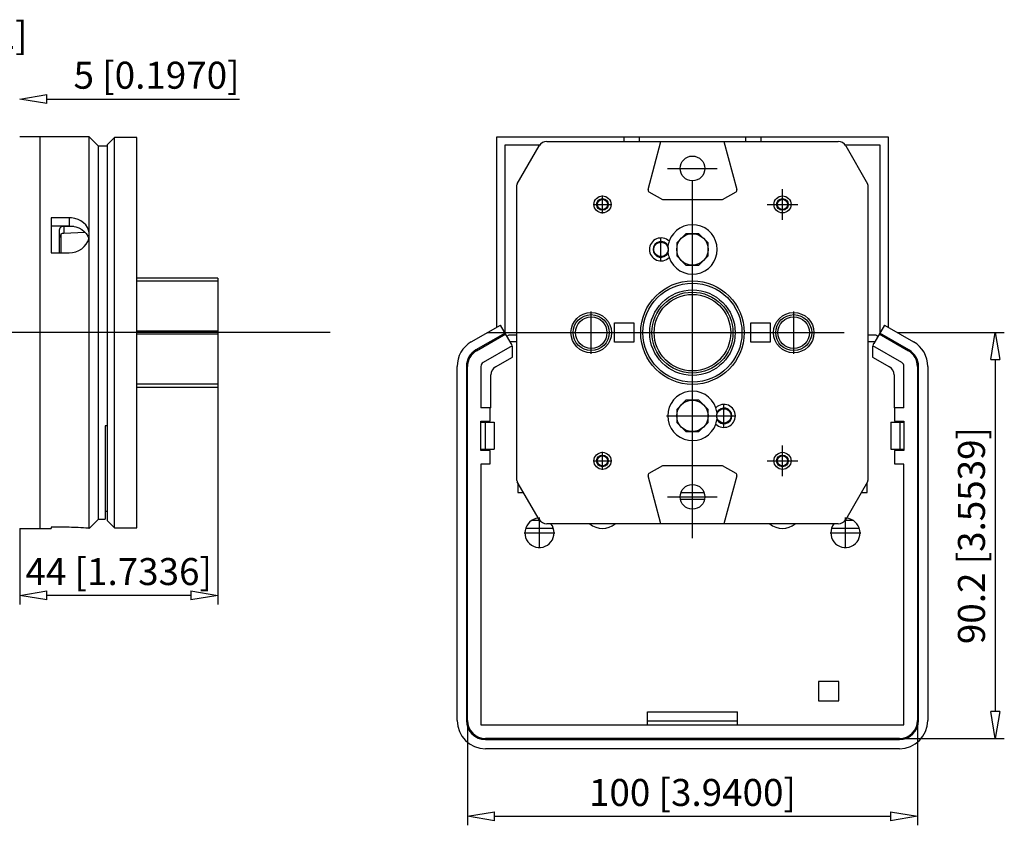
# Model space of a CAD drawing. Extents: x 449 to 567, y 673 to 709.
# Drawn here: x 523 to 567, y 673 to 709 of the extents above; entities that cross this region are included whole.
import ezdxf

# ---------------------------------------------------------------- set-up
doc = ezdxf.new("R2010")
doc.units = 0
doc.header["$LTSCALE"] = 0.25
doc.linetypes.add('MITTEX2', pattern=[101.6, 63.5, -12.7, 12.7, -12.7])
for name, color, linetype in [('050', 1, 'CONTINUOUS'), ('BEM', 3, 'CONTINUOUS'), ('MITTE', 6, 'MITTEX2')]:
    doc.layers.add(name, color=color, linetype=linetype)
doc.styles.get("Standard").update_dxf_attribs({"font": 'isocp.shx', "oblique": 15})

# ---------------------------------------------------------------- blocks, each defined once
blk = doc.blocks.new('_ClosedBlank')
at = {"layer": 'BEM', "color": 0, "lineweight": -2}
for p, q in [((-1, 0.167), (0, 0)), ((-1, 0.167), (-1, -0.167)), ((0, 0), (-1, -0.167))]:
    blk.add_line(p, q, dxfattribs=at)

msp = doc.modelspace()

# ---------------------------------------------------------------- linework, layer by layer
at = {"layer": '050', "color": 0}
for p, q in [((526.235, 703.296), (523.145, 703.296)), ((524.045, 703.296), (524.045, 685.896)), ((526.235, 699.027), (526.235, 703.296)), ((526.645, 702.886), (526.235, 703.296)), ((527.365, 703.276), (527.045, 702.956)), ((527.365, 685.916), (527.365, 703.276)), ((528.345, 703.276), (527.365, 703.276)), ((528.345, 685.916), (528.345, 703.276)), ((544.346, 694.838), (544.346, 703.296)), ((544.346, 703.296), (561.746, 703.296)), ((549.991, 703.296), (549.991, 703.096)), ((550.691, 703.096), (550.691, 703.296)), ((555.401, 703.296), (555.401, 703.096)), ((556.101, 703.096), (556.101, 703.296)), ((561.746, 703.296), (561.746, 694.838)), ((527.045, 702.886), (526.645, 702.886)), ((526.645, 686.306), (526.645, 702.886)), ((527.045, 686.236), (527.045, 702.956)), ((544.706, 702.936), (544.706, 694.607)), ((546.254, 702.936), (544.706, 702.936)), ((545.259, 701.219), (546.227, 702.896)), ((546.574, 703.096), (559.518, 703.096)), ((551.074, 700.96), (551.646, 703.096)), ((554.446, 703.096), (555.018, 700.96)), ((561.386, 702.936), (559.838, 702.936)), ((559.864, 702.896), (560.833, 701.219)), ((561.386, 694.607), (561.386, 702.936)), ((545.246, 688.022), (545.246, 701.169)), ((560.846, 701.169), (560.846, 688.022)), ((551.729, 700.496), (551.12, 700.847)), ((554.972, 700.847), (554.363, 700.496)), ((554.363, 700.496), (551.729, 700.496)), ((524.545, 699.698), (524.545, 698.147)), ((525.345, 699.698), (524.545, 699.698)), ((524.545, 699.341), (525.345, 699.341)), ((525.039, 699.31), (524.981, 699.284)), ((525.105, 699.319), (525.039, 699.31)), ((525.105, 699.319), (525.105, 699.026)), ((525.547, 699.319), (525.105, 699.319)), ((525.345, 699.698), (525.345, 699.341)), ((525.449, 699.693), (525.345, 699.698)), ((525.345, 699.341), (525.493, 699.331)), ((525.597, 699.668), (525.449, 699.693)), ((525.493, 699.331), (525.64, 699.3)), ((525.738, 699.623), (525.597, 699.668)), ((525.64, 699.3), (525.776, 699.251)), ((525.868, 699.56), (525.738, 699.623)), ((525.982, 699.479), (525.868, 699.56)), ((526.078, 699.382), (525.982, 699.479)), ((526.154, 699.273), (526.078, 699.382)), ((524.91, 699.193), (524.905, 699.156)), ((524.905, 699.156), (524.905, 698.147)), ((524.936, 699.244), (524.91, 699.193)), ((524.981, 699.284), (524.936, 699.244)), ((524.985, 698.988), (525.044, 699.015)), ((524.985, 698.147), (524.985, 698.988)), ((525.044, 699.015), (525.105, 699.026)), ((525.105, 699.026), (526.039, 699.067)), ((525.776, 699.251), (525.902, 699.182)), ((525.902, 699.182), (526.01, 699.098)), ((526.01, 699.098), (526.103, 698.997)), ((526.103, 698.997), (526.171, 698.885)), ((526.207, 699.154), (526.154, 699.273)), ((526.171, 698.885), (526.215, 698.77)), ((526.235, 699.027), (526.207, 699.154)), ((526.218, 698.773), (526.235, 698.864)), ((526.24, 698.943), (526.235, 699.027)), ((526.235, 698.864), (526.24, 698.943)), ((526.235, 685.896), (526.235, 698.864)), ((552.756, 698.996), (552.346, 698.586)), ((553.336, 698.996), (552.756, 698.996)), ((553.746, 698.586), (553.336, 698.996)), ((526.012, 698.419), (526.103, 698.526)), ((526.103, 698.526), (526.172, 698.646)), ((526.172, 698.646), (526.218, 698.773)), ((551.958, 698.455), (551.955, 698.433)), ((551.961, 698.478), (551.958, 698.46)), ((551.958, 698.46), (551.958, 698.455)), ((551.973, 698.537), (551.961, 698.478)), ((551.989, 698.599), (551.973, 698.537)), ((552.007, 698.656), (551.989, 698.599)), ((552.007, 698.656), (552.007, 698.656)), ((552.346, 698.586), (552.346, 698.006)), ((553.746, 698.006), (553.746, 698.586)), ((524.545, 698.147), (525.345, 698.147)), ((525.345, 698.147), (525.495, 698.159)), ((525.495, 698.159), (525.641, 698.193)), ((525.641, 698.193), (525.778, 698.249)), ((525.778, 698.249), (525.903, 698.325)), ((525.903, 698.325), (526.012, 698.419)), ((551.955, 698.159), (551.958, 698.136)), ((551.958, 698.136), (551.958, 698.13)), ((551.958, 698.13), (551.962, 698.108)), ((551.962, 698.108), (551.972, 698.057)), ((551.972, 698.057), (551.989, 697.993)), ((551.989, 697.993), (552.007, 697.935)), ((552.346, 698.006), (552.756, 697.596)), ((553.336, 697.596), (553.746, 698.006)), ((552.756, 697.596), (553.336, 697.596)), ((531.945, 697.022), (528.345, 697.022)), ((531.945, 696.879), (528.345, 696.879)), ((531.945, 697.022), (531.945, 692.17)), ((543.216, 694.185), (544.516, 694.936)), ((544.992, 694.111), (544.516, 694.936)), ((549.586, 695.026), (550.446, 695.026)), ((549.586, 694.166), (549.586, 695.026)), ((550.446, 695.026), (550.446, 694.166)), ((555.646, 695.026), (556.506, 695.026)), ((555.646, 694.166), (555.646, 695.026)), ((556.506, 695.026), (556.506, 694.166)), ((561.576, 694.936), (561.1, 694.111)), ((561.576, 694.936), (562.876, 694.185)), ((531.945, 694.66), (528.345, 694.66)), ((531.945, 694.531), (528.345, 694.531)), ((544.723, 694.578), (543.422, 693.827)), ((543.446, 693.787), (544.746, 694.537)), ((544.803, 694.44), (544.9, 694.496)), ((544.9, 694.496), (545.246, 694.496)), ((560.846, 694.496), (561.192, 694.496)), ((561.192, 694.496), (561.289, 694.44)), ((561.346, 694.537), (562.646, 693.787)), ((562.67, 693.827), (561.369, 694.578)), ((544.943, 694.196), (545.246, 694.196)), ((550.446, 694.166), (549.586, 694.166)), ((556.506, 694.166), (555.646, 694.166)), ((560.846, 694.196), (561.149, 694.196)), ((543.422, 693.827), (543.446, 693.787)), ((545.033, 694.011), (543.746, 693.267)), ((545.046, 693.51), (545.046, 693.911)), ((561.046, 693.911), (561.046, 693.51)), ((562.346, 693.267), (561.059, 694.011)), ((562.67, 693.827), (562.646, 693.787)), ((544.286, 693.071), (545.046, 693.51)), ((561.046, 693.51), (561.806, 693.071)), ((542.586, 677.356), (542.586, 693.094)), ((542.999, 693.094), (542.999, 677.356)), ((542.999, 693.094), (543.046, 693.094)), ((543.046, 677.356), (543.046, 693.094)), ((543.646, 693.094), (543.646, 691.256)), ((562.446, 691.256), (562.446, 693.094)), ((563.093, 693.094), (563.046, 693.094)), ((563.046, 693.094), (563.046, 677.356)), ((563.093, 677.356), (563.093, 693.094)), ((563.506, 693.094), (563.506, 677.356)), ((531.945, 692.313), (528.345, 692.313)), ((544.086, 691.256), (544.086, 692.725)), ((562.006, 692.725), (562.006, 691.256)), ((528.345, 692.17), (531.945, 692.17)), ((552.756, 691.596), (552.346, 691.186)), ((553.336, 691.596), (552.756, 691.596)), ((553.746, 691.186), (553.336, 691.596)), ((544.086, 691.256), (543.646, 691.256)), ((544.046, 691.256), (544.046, 690.656)), ((552.346, 691.186), (552.346, 690.606)), ((553.746, 690.606), (553.746, 691.186)), ((554.103, 691.199), (554.085, 691.256)), ((554.12, 691.134), (554.103, 691.199)), ((554.13, 691.083), (554.12, 691.134)), ((554.133, 691.061), (554.13, 691.083)), ((554.134, 691.055), (554.133, 691.061)), ((554.137, 691.033), (554.134, 691.055)), ((562.446, 691.256), (562.006, 691.256)), ((562.046, 690.656), (562.046, 691.256)), ((543.012, 690.656), (543.001, 690.656)), ((543.001, 690.656), (543.001, 689.356)), ((543.012, 689.356), (543.012, 690.656)), ((543.646, 689.356), (543.646, 690.656)), ((543.646, 690.656), (544.046, 690.656)), ((544.046, 690.636), (543.646, 690.636)), ((543.646, 690.61), (544.236, 690.61)), ((543.836, 690.61), (543.836, 689.41)), ((544.046, 690.61), (544.046, 690.656)), ((544.236, 690.61), (544.236, 689.41)), ((552.346, 690.606), (552.756, 690.196)), ((553.336, 690.196), (553.746, 690.606)), ((554.085, 690.535), (554.103, 690.593)), ((554.103, 690.593), (554.119, 690.655)), ((554.119, 690.655), (554.131, 690.713)), ((554.131, 690.713), (554.134, 690.731)), ((554.134, 690.736), (554.137, 690.759)), ((554.134, 690.731), (554.134, 690.736)), ((561.856, 690.61), (562.446, 690.61)), ((561.856, 690.61), (561.856, 689.41)), ((562.046, 690.656), (562.446, 690.656)), ((562.046, 690.656), (562.046, 690.61)), ((562.446, 690.636), (562.046, 690.636)), ((562.256, 690.61), (562.256, 689.41)), ((562.446, 690.656), (562.446, 689.356)), ((563.08, 690.656), (563.08, 689.356)), ((563.091, 690.656), (563.08, 690.656)), ((563.091, 689.356), (563.091, 690.656)), ((527.045, 690.451), (526.945, 690.451)), ((526.945, 690.451), (526.945, 686.306)), ((552.756, 690.196), (553.336, 690.196)), ((554.085, 690.535), (554.085, 690.535)), ((543.001, 689.356), (543.012, 689.356)), ((543.646, 689.41), (544.236, 689.41)), ((544.046, 689.356), (543.646, 689.356)), ((544.046, 689.356), (544.046, 689.41)), ((544.046, 689.356), (544.046, 688.756)), ((561.856, 689.41), (562.446, 689.41)), ((562.046, 689.41), (562.046, 689.356)), ((562.046, 688.756), (562.046, 689.356)), ((562.446, 689.356), (562.046, 689.356)), ((563.08, 689.356), (563.091, 689.356)), ((543.646, 688.756), (543.646, 677.156)), ((544.046, 688.756), (543.646, 688.756)), ((551.12, 688.344), (551.729, 688.696)), ((551.729, 688.696), (554.363, 688.696)), ((554.363, 688.696), (554.972, 688.344)), ((562.446, 688.756), (562.046, 688.756)), ((562.446, 677.156), (562.446, 688.756)), ((546.227, 686.296), (545.259, 687.972)), ((545.286, 687.926), (545.286, 687.496)), ((551.646, 686.096), (551.074, 688.232)), ((555.018, 688.232), (554.446, 686.096)), ((560.833, 687.972), (559.864, 686.296)), ((560.806, 687.496), (560.806, 687.926)), ((545.286, 687.496), (545.535, 687.496)), ((552.534, 687.496), (553.558, 687.496)), ((560.557, 687.496), (560.806, 687.496)), ((552.505, 687.196), (553.587, 687.196)), ((526.945, 686.656), (527.045, 686.656)), ((526.235, 685.896), (526.645, 686.306)), ((526.645, 686.306), (526.945, 686.306)), ((527.045, 686.236), (527.365, 685.916)), ((545.916, 686.256), (546.254, 686.256)), ((559.838, 686.256), (560.176, 686.256)), ((523.145, 685.896), (524.545, 685.896)), ((524.545, 685.942), (524.545, 685.896)), ((525.345, 685.942), (524.545, 685.942)), ((525.449, 685.941), (525.345, 685.942)), ((525.597, 685.938), (525.449, 685.941)), ((525.738, 685.933), (525.597, 685.938)), ((525.868, 685.926), (525.738, 685.933)), ((525.982, 685.918), (525.868, 685.926)), ((526.078, 685.911), (525.982, 685.918)), ((526.154, 685.904), (526.078, 685.911)), ((526.207, 685.899), (526.154, 685.904)), ((526.235, 685.896), (526.207, 685.899)), ((526.24, 685.901), (526.235, 685.896)), ((527.365, 685.916), (528.345, 685.916)), ((546.864, 685.896), (545.628, 685.896)), ((559.518, 686.096), (546.574, 686.096)), ((560.464, 685.896), (559.228, 685.896)), ((558.646, 679.096), (558.646, 678.236)), ((559.546, 679.096), (558.646, 679.096)), ((559.546, 678.236), (559.546, 679.096)), ((558.646, 678.236), (559.546, 678.236)), ((551.046, 677.156), (551.046, 677.746)), ((551.046, 677.746), (555.046, 677.746)), ((555.046, 677.156), (555.046, 677.746)), ((542.999, 677.356), (543.046, 677.356)), ((543.646, 677.156), (562.446, 677.156)), ((551.046, 677.346), (555.046, 677.346)), ((563.093, 677.356), (563.046, 677.356)), ((543.846, 676.509), (543.846, 676.556)), ((562.246, 676.556), (543.846, 676.556)), ((562.246, 676.509), (562.246, 676.556)), ((543.846, 676.509), (562.246, 676.509)), ((562.246, 676.096), (543.846, 676.096))]:
    msp.add_line(p, q, dxfattribs=at)
for centre, radius in [((553.046, 701.896), 0.55), ((549.046, 700.296), 0.38), ((557.046, 700.296), 0.38), ((549.046, 700.296), 0.26), ((549.046, 700.296), 0.23), ((557.046, 700.296), 0.26), ((557.046, 700.296), 0.23), ((553.046, 698.296), 0.7), ((551.646, 698.296), 0.321), ((553.046, 694.596), 2.3), ((553.046, 694.596), 2.2), ((553.046, 694.596), 1.9), ((553.046, 694.596), 1.8), ((553.046, 694.596), 1.7), ((548.546, 694.596), 0.9), ((548.546, 694.596), 0.8), ((557.546, 694.596), 0.9), ((557.546, 694.596), 0.8), ((548.546, 694.596), 0.7), ((557.546, 694.596), 0.7), ((553.046, 690.896), 0.7), ((554.446, 690.896), 0.321), ((549.046, 688.896), 0.38), ((557.046, 688.896), 0.38), ((549.046, 688.896), 0.26), ((549.046, 688.896), 0.23), ((557.046, 688.896), 0.26), ((557.046, 688.896), 0.23), ((553.046, 687.296), 0.55)]:
    msp.add_circle(centre, radius, dxfattribs=at)
for centre, radius, start, end in [((546.574, 702.696), 0.4, 90, 150), ((559.518, 702.696), 0.4, 30, 90), ((545.346, 701.169), 0.1, 150, 180), ((560.746, 701.169), 0.1, 0, 30), ((551.17, 700.934), 0.1, 165, 240), ((554.922, 700.934), 0.1, 300, 15), ((553.046, 698.296), 1.1, 199.1308, 160.8692), ((551.646, 698.296), 0.51, 44.9801, 315.0199), ((551.646, 698.296), 0.35, 27.0883, 332.9117), ((551.646, 698.296), 0.338, 336.0604, 23.9396), ((543.846, 693.094), 1.26, 120, 180), ((544.646, 693.911), 0.4, 0, 30), ((561.446, 693.911), 0.4, 150, 180), ((562.246, 693.094), 1.26, 0, 60), ((543.846, 693.094), 0.847, 120, 180), ((543.846, 693.094), 0.8, 120, 180), ((562.246, 693.094), 0.8, 0, 60), ((562.246, 693.094), 0.847, 0, 60), ((543.846, 693.094), 0.2, 120, 180), ((562.246, 693.094), 0.2, 0, 60), ((544.486, 692.725), 0.4, 120, 180), ((561.606, 692.725), 0.4, 0, 60), ((553.046, 690.896), 1.1, 19.1308, 340.8692), ((554.446, 690.896), 0.51, 224.9801, 135.0199), ((554.446, 690.896), 0.338, 156.0604, 203.9396), ((554.446, 690.896), 0.35, 207.0883, 152.9117), ((545.346, 688.022), 0.1, 180, 210), ((551.17, 688.257), 0.1, 120, 195), ((554.922, 688.257), 0.1, 345, 60), ((560.746, 688.022), 0.1, 330, 0), ((546.246, 685.696), 0.65, 94.0948, 37.9799), ((546.574, 686.496), 0.4, 210, 270), ((559.846, 685.696), 0.65, 142.0201, 85.9052), ((559.518, 686.496), 0.4, 270, 330), ((549.046, 686.796), 0.9, 231.0576, 308.9424), ((557.046, 686.796), 0.9, 231.0576, 308.9424), ((543.846, 677.356), 1.26, 180, 270), ((543.846, 677.356), 0.847, 180, 270), ((543.846, 677.356), 0.8, 180, 270), ((562.246, 677.356), 1.26, 270, 0), ((562.246, 677.356), 0.847, 270, 0), ((562.246, 677.356), 0.8, 270, 0)]:
    msp.add_arc(centre, radius, start, end, dxfattribs=at)
msp.add_ellipse((525.105, 698.802), major_axis=(0.2, 0), ratio=0.866025, start_param=2.214297, end_param=3.141593, dxfattribs=at)
at = {"layer": 'BEM', "color": 0}
for p, q in [((524.345, 704.98), (532.911, 704.98)), ((562.165, 694.596), (566.906, 694.596)), ((566.506, 693.396), (566.506, 677.756)), ((531.945, 692.17), (531.945, 682.516)), ((523.145, 685.896), (523.145, 682.516)), ((530.745, 682.916), (524.345, 682.916)), ((543.046, 677.356), (543.046, 672.696)), ((563.046, 677.356), (563.046, 672.696)), ((562.246, 676.556), (566.906, 676.556)), ((544.246, 673.096), (561.846, 673.096))]:
    msp.add_line(p, q, dxfattribs=at)
at = {"layer": 'MITTE', "color": 0}
for p, q in [((553.046, 685.461), (553.046, 703.731)), ((551.943, 701.896), (554.148, 701.896)), ((549.046, 699.897), (549.046, 700.695)), ((557.046, 699.613), (557.046, 700.978)), ((548.647, 700.296), (549.445, 700.296)), ((556.363, 700.296), (557.728, 700.296)), ((551.646, 697.76), (551.646, 698.831)), ((548.546, 693.651), (548.546, 695.541)), ((557.546, 693.651), (557.546, 695.541)), ((536.945, 694.596), (513.55, 694.596)), ((543.911, 694.596), (562.181, 694.596)), ((554.446, 690.36), (554.446, 691.431)), ((551.889, 690.896), (554.981, 690.896)), ((549.046, 688.497), (549.046, 689.295)), ((557.046, 688.213), (557.046, 689.578)), ((548.647, 688.896), (549.445, 688.896)), ((556.363, 688.896), (557.728, 688.896)), ((551.943, 687.296), (554.148, 687.296)), ((546.246, 685.013), (546.246, 686.378)), ((559.846, 685.013), (559.846, 686.378)), ((545.563, 685.696), (546.928, 685.696)), ((559.163, 685.696), (560.528, 685.696))]:
    msp.add_line(p, q, dxfattribs=at)

# ---------------------------------------------------------------- block references
at = {"layer": 'BEM', "color": 0, "xscale": 1.2, "yscale": 1.2, "zscale": 1.2}
for p, rotation in [((523.145, 704.98), 180), ((566.506, 694.596), 90), ((523.145, 682.916), 180), ((566.506, 676.556), 270), ((543.046, 673.096), 180)]:
    msp.add_blockref('_ClosedBlank', p, dxfattribs=dict(at, rotation=rotation))
for p in [(531.945, 682.916), (563.046, 673.096)]:
    msp.add_blockref('_ClosedBlank', p, dxfattribs=at)

# ---------------------------------------------------------------- texts
at = {"layer": 'BEM', "color": 0, "char_height": 1.2, "attachment_point": 5}
for s, insert in [('\\A1;38 [1.4972]', (519.345, 707.812)), ('\\A1;5 [0.1970]', (529.228, 706.04)), ('\\A1;44 [1.7336]', (527.545, 683.976)), ('\\A1;100 [3.9400]', (553.046, 674.156))]:
    msp.add_mtext(s, dxfattribs=dict(at, insert=insert))
at = {"layer": 'BEM', "color": 0, "insert": (565.446, 685.576), "char_height": 1.2, "attachment_point": 5, "rotation": 90}
msp.add_mtext('\\A1;90.2 [3.5539]', dxfattribs=at)

doc.saveas('drawing.dxf')
